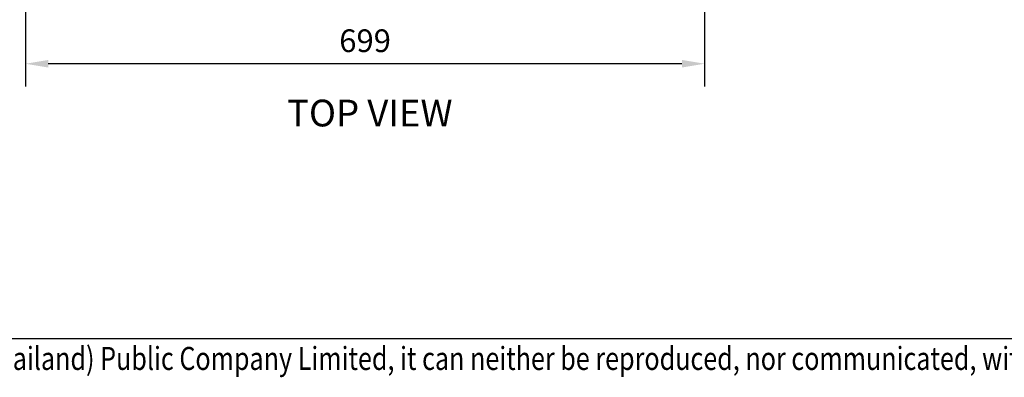
# Model space of a CAD drawing. Units: inches. Extents: x 225182 to 228639, y -7233 to -4798.
# Drawn here: x 225737 to 226751, y -7229 to -6861 of the extents above; entities that cross this region are included whole.
import ezdxf

# ---------------------------------------------------------------- set-up
doc = ezdxf.new("R2010")
doc.units = ezdxf.units.IN
doc.header["$MEASUREMENT"] = 0
doc.layers.add('TEXT', color=3, linetype='Continuous', lineweight=9)
doc.styles.add('AS Font', font='arial.ttf')
doc.styles.get("Standard").update_dxf_attribs({"font": 'arial.ttf'})
doc.dimstyles.new('AS Dtmension', dxfattribs={"dimscale": 130, "dimtxt": 0.18, "dimasz": 0.18, "dimexe": 0.18, "dimexo": 0.0625, "dimgap": 0.09, "dimtad": 1, "dimtih": 1, "dimtoh": 1, "dimdec": 0, "dimzin": 0, "dimdsep": 46, "dimtxsty": 'AS Font', "dimcen": 0, "dimclrd": 2, "dimclre": 1, "dimadec": 0, "dimazin": 0, "dimtfac": 1, "dimtdec": 0, "dimtofl": 0, "dimtmove": 0, "dimatfit": 3, "dimfxl": 1, "dimtolj": 1, "dimtzin": 0, "dimarcsym": 0})

# ---------------------------------------------------------------- blocks, each defined once
blk = doc.blocks.new('*D189')
at = {"color": 1, "lineweight": -2, "transparency": 16777216}
for p, q in [((226442.4, -6501.2), (226442.4, -6929.6)), ((225743.4, -6757.7), (225743.4, -6929.6))]:
    blk.add_line(p, q, dxfattribs=at)
at = {"color": 2, "lineweight": -2, "transparency": 16777216}
blk.add_line((226419, -6906.2), (225766.8, -6906.2), dxfattribs=at)
at = {"color": 2, "transparency": 16777216}
for points in [[(225766.8, -6902.3), (225766.8, -6910.1), (225743.4, -6906.2)], [(226419, -6902.3), (226419, -6910.1), (226442.4, -6906.2)]]:
    blk.add_solid(points, dxfattribs=at)
at = {"layer": 'Defpoints', "color": 0, "transparency": 16777216}
for p in [(226442.4, -6493.1), (225743.4, -6749.5), (225743.4, -6906.2)]:
    blk.add_point(p, dxfattribs=at)
at = {"color": 0, "transparency": 16777216, "insert": (226092.9, -6882.5), "char_height": 23.4, "attachment_point": 5, "style": 'AS Font'}
blk.add_mtext('\\A1;699', dxfattribs=at)

msp = doc.modelspace()

# ---------------------------------------------------------------- linework, layer by layer
msp.add_line((228595.8, -7189.5), (225224.8, -7189.5))

# ---------------------------------------------------------------- texts
at = {"insert": (226012.6, -6943.2), "char_height": 27.54, "width": 244.774, "attachment_point": 1, "style": 'AS Font'}
msp.add_mtext('TOP VIEW', dxfattribs=at)
at = {"layer": 'TEXT', "width": 0.8}
msp.add_text('This document is the property of LIXIL (Thailand) Public Company Limited, it can neither be reproduced, nor communicated, without their authorization.', height=23.7082, dxfattribs=at).set_placement((225228.2, -7221.6))

# ---------------------------------------------------------------- dimensions: what is measured, and where the dimension line sits
dim = msp.add_linear_dim(base=(225743.4, -6906.2), p1=(226442.4, -6493.1), p2=(225743.4, -6749.5), dimstyle='AS Dtmension')
dim.commit()
dim.dimension.update_dxf_attribs({"geometry": '*D189', "text_midpoint": (226092.9, -6882.5)})

doc.saveas('drawing.dxf')
